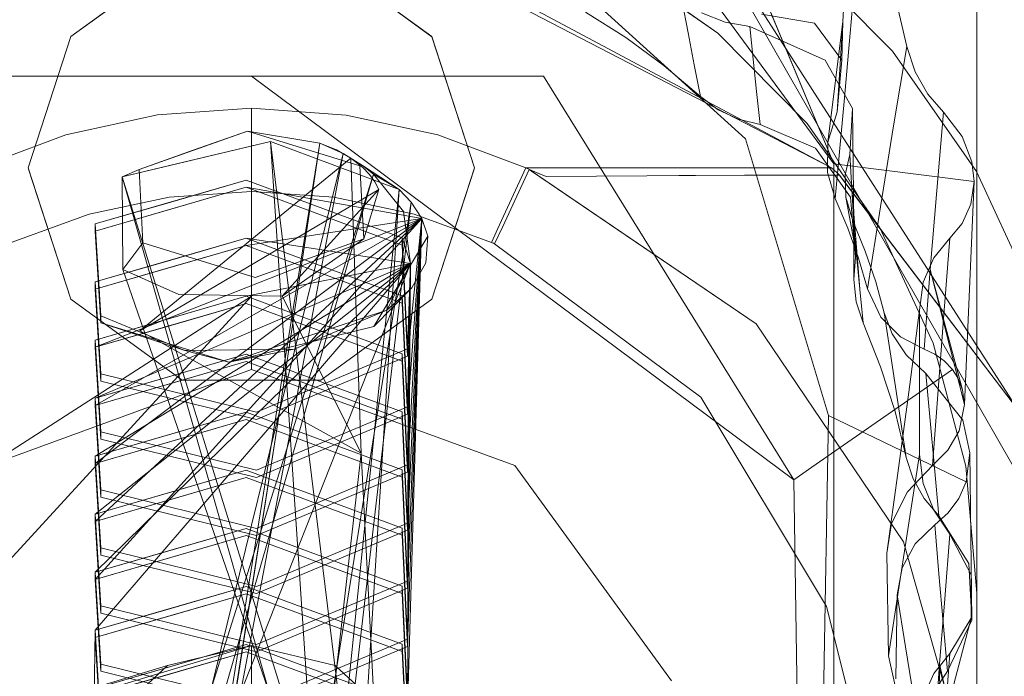
# Model space of a CAD drawing. Units: inches. Extents: x 75 to 469, y -295 to -49.
# Drawn here: x 110 to 111, y -178 to -177 of the extents above; entities that cross this region are included whole.
import ezdxf

# ---------------------------------------------------------------- set-up
doc = ezdxf.new("R2010")
doc.units = ezdxf.units.IN
doc.header["$LTSCALE"] = 0.464423
doc.header["$MEASUREMENT"] = 0
doc.layers.add('CET color Black or White', color=7, linetype='Continuous')
doc.layers.add('CET Default', color=7, linetype='Continuous')

# ---------------------------------------------------------------- blocks, each defined once
blk = doc.blocks.new('*C100')
at = {"layer": 'CET color Black or White', "linetype": 'Continuous', "lineweight": 18}
for p, q in [((10.98015, -9.92297), (12.36183, -14.50048)), ((12.34775, -14.44135), (10.98015, -9.92297)), ((12.60826, -14.50048), (12.19453, -14.12078)), ((12.76348, -14.70662), (12.76348, -14.29435)), ((12.76348, -14.29435), (12.76348, -14.50048)), ((12.72223, -14.36952), (12.69882, -14.30685)), ((12.69882, -14.30685), (12.72223, -14.36952)), ((12.55668, -14.50048), (12.48858, -14.31432)), ((12.60826, -14.50048), (12.48858, -14.31432)), ((12.48858, -14.31432), (12.55668, -14.50048)), ((12.6663, -14.38596), (12.64631, -14.33103)), ((12.64631, -14.33103), (12.6663, -14.38596)), ((12.60617, -14.37314), (12.69882, -14.34301)), ((12.69785, -14.34332), (12.60617, -14.37314)), ((12.60622, -14.3731), (12.69882, -14.34301)), ((12.69882, -14.34301), (12.60622, -14.3731)), ((12.60622, -14.3731), (12.69785, -14.34332)), ((12.69785, -14.34332), (12.69882, -14.343)), ((12.69882, -14.343), (12.69785, -14.34332)), ((12.69882, -14.343), (12.79144, -14.37312)), ((12.69882, -14.343), (12.79143, -14.37312)), ((12.79143, -14.37312), (12.69882, -14.343)), ((12.69882, -14.34301), (12.69882, -14.34301)), ((12.79144, -14.37312), (12.69882, -14.34301)), ((12.69882, -14.34301), (12.69882, -14.34301)), ((12.73621, -14.43421), (12.72223, -14.36952)), ((12.72223, -14.36952), (12.73621, -14.43421)), ((12.60617, -14.37314), (12.54913, -14.45155)), ((12.54913, -14.45155), (12.60617, -14.37314)), ((12.54914, -14.45155), (12.60622, -14.3731)), ((12.60622, -14.3731), (12.54914, -14.45155)), ((12.60617, -14.37314), (12.54914, -14.45155)), ((12.60622, -14.3731), (12.60617, -14.37314)), ((12.79143, -14.37312), (12.79144, -14.37312)), ((12.79143, -14.37312), (12.84851, -14.45157)), ((12.84851, -14.45157), (12.79143, -14.37312)), ((12.79144, -14.37312), (12.84854, -14.45165)), ((12.84851, -14.45157), (12.79144, -14.37312)), ((12.84854, -14.45165), (12.79144, -14.37312)), ((12.05948, -14.38628), (12.69452, -14.58665)), ((12.05948, -14.38628), (12.37259, -14.39028)), ((12.05948, -14.38628), (12.63131, -14.61272)), ((12.36747, -14.39028), (12.3027, -14.3942)), ((12.3027, -14.3942), (12.36747, -14.39028)), ((12.30782, -14.3942), (12.37259, -14.39028)), ((12.37259, -14.39028), (12.30782, -14.3942)), ((12.34199, -14.44356), (12.32652, -14.39028)), ((12.32652, -14.39028), (12.35747, -14.49684)), ((12.33164, -14.39028), (12.34711, -14.44356)), ((12.36259, -14.49684), (12.33164, -14.39028)), ((12.40843, -14.39028), (12.34366, -14.3942)), ((12.34366, -14.3942), (12.40843, -14.39028)), ((12.34878, -14.3942), (12.41355, -14.39028)), ((12.41355, -14.39028), (12.34878, -14.3942)), ((12.36747, -14.39028), (12.37259, -14.39028)), ((12.38295, -14.44356), (12.36747, -14.39028)), ((12.36747, -14.39028), (12.39842, -14.49684)), ((12.37259, -14.39028), (12.38807, -14.44356)), ((12.37259, -14.39028), (12.63131, -14.61272)), ((12.40354, -14.49684), (12.37259, -14.39028)), ((12.44939, -14.39028), (12.38462, -14.3942)), ((12.38462, -14.3942), (12.44939, -14.39028)), ((12.38974, -14.3942), (12.45451, -14.39028)), ((12.45451, -14.39028), (12.38974, -14.3942)), ((12.40843, -14.39028), (12.41355, -14.39028)), ((12.42391, -14.44356), (12.40843, -14.39028)), ((12.40843, -14.39028), (12.6632, -14.62061)), ((12.40843, -14.39028), (12.43938, -14.49684)), ((12.41355, -14.39028), (12.42903, -14.44356)), ((12.41355, -14.39028), (12.63131, -14.61272)), ((12.4445, -14.49684), (12.41355, -14.39028)), ((12.49035, -14.39028), (12.42558, -14.3942)), ((12.42558, -14.3942), (12.49035, -14.39028)), ((12.4307, -14.3942), (12.49547, -14.39028)), ((12.49547, -14.39028), (12.4307, -14.3942)), ((12.44939, -14.39028), (12.45451, -14.39028)), ((12.46486, -14.44356), (12.44939, -14.39028)), ((12.44939, -14.39028), (12.6632, -14.62061)), ((12.44939, -14.39028), (12.48034, -14.49684)), ((12.45451, -14.39028), (12.46998, -14.44356)), ((12.45451, -14.39028), (12.63131, -14.61272)), ((12.48546, -14.49684), (12.45451, -14.39028)), ((12.5313, -14.39028), (12.46653, -14.3942)), ((12.46653, -14.3942), (12.5313, -14.39028)), ((12.47165, -14.3942), (12.53642, -14.39028)), ((12.53642, -14.39028), (12.47165, -14.3942)), ((12.49035, -14.39028), (12.49547, -14.39028)), ((12.50582, -14.44356), (12.49035, -14.39028)), ((12.49035, -14.39028), (12.6632, -14.62061)), ((12.49035, -14.39028), (12.5213, -14.49684)), ((12.49547, -14.39028), (12.51094, -14.44356)), ((12.49547, -14.39028), (12.63131, -14.61272)), ((12.52642, -14.49684), (12.49547, -14.39028)), ((12.57226, -14.39028), (12.50749, -14.3942)), ((12.50749, -14.3942), (12.57226, -14.39028)), ((12.51261, -14.3942), (12.57738, -14.39028)), ((12.57738, -14.39028), (12.51261, -14.3942)), ((12.5313, -14.39028), (12.53642, -14.39028)), ((12.54678, -14.44356), (12.5313, -14.39028)), ((12.5313, -14.39028), (12.6632, -14.62061)), ((12.5313, -14.39028), (12.56225, -14.49684)), ((12.53642, -14.39028), (12.5519, -14.44356)), ((12.53642, -14.39028), (12.63131, -14.61272)), ((12.56737, -14.49684), (12.53642, -14.39028)), ((12.61322, -14.39028), (12.54845, -14.3942)), ((12.54845, -14.3942), (12.61322, -14.39028)), ((12.55357, -14.3942), (12.61834, -14.39028)), ((12.61834, -14.39028), (12.55357, -14.3942)), ((12.57226, -14.39028), (12.57738, -14.39028)), ((12.58774, -14.44356), (12.57226, -14.39028)), ((12.57226, -14.39028), (12.6632, -14.62061)), ((12.57226, -14.39028), (12.60321, -14.49684)), ((12.57738, -14.39028), (12.59286, -14.44356)), ((12.60833, -14.49684), (12.57738, -14.39028)), ((12.65418, -14.39028), (12.58941, -14.3942)), ((12.58941, -14.3942), (12.65418, -14.39028)), ((12.59453, -14.3942), (12.6593, -14.39028)), ((12.6593, -14.39028), (12.59453, -14.3942)), ((12.61322, -14.39028), (12.61834, -14.39028)), ((12.62869, -14.44356), (12.61322, -14.39028)), ((12.61322, -14.39028), (12.64417, -14.49684)), ((12.61834, -14.39028), (12.63381, -14.44356)), ((12.64929, -14.49684), (12.61834, -14.39028)), ((12.65418, -14.39028), (12.6593, -14.39028)), ((12.66965, -14.44356), (12.65418, -14.39028)), ((12.65418, -14.39028), (12.68513, -14.49684)), ((12.6593, -14.39028), (12.67477, -14.44356)), ((12.69025, -14.49684), (12.6593, -14.39028)), ((12.67826, -14.44258), (12.6663, -14.38596)), ((12.6663, -14.38596), (12.67826, -14.44258)), ((12.34366, -14.3942), (12.31653, -14.50413)), ((12.31653, -14.50413), (12.34366, -14.3942)), ((12.32165, -14.50413), (12.34878, -14.3942)), ((12.34878, -14.3942), (12.32165, -14.50413)), ((12.34878, -14.3942), (12.34366, -14.3942)), ((12.34366, -14.3942), (12.34878, -14.3942)), ((12.38462, -14.3942), (12.35748, -14.50413)), ((12.35748, -14.50413), (12.38462, -14.3942)), ((12.3626, -14.50413), (12.38974, -14.3942)), ((12.38974, -14.3942), (12.3626, -14.50413)), ((12.38974, -14.3942), (12.38462, -14.3942)), ((12.38462, -14.3942), (12.38974, -14.3942)), ((12.42558, -14.3942), (12.39844, -14.50413)), ((12.39844, -14.50413), (12.42558, -14.3942)), ((12.40356, -14.50413), (12.4307, -14.3942)), ((12.4307, -14.3942), (12.40356, -14.50413)), ((12.4307, -14.3942), (12.42558, -14.3942)), ((12.42558, -14.3942), (12.4307, -14.3942)), ((12.46653, -14.3942), (12.4394, -14.50413)), ((12.4394, -14.50413), (12.46653, -14.3942)), ((12.44452, -14.50413), (12.47165, -14.3942)), ((12.47165, -14.3942), (12.44452, -14.50413)), ((12.47165, -14.3942), (12.46653, -14.3942)), ((12.46653, -14.3942), (12.47165, -14.3942)), ((12.50749, -14.3942), (12.48036, -14.50413)), ((12.48036, -14.50413), (12.50749, -14.3942)), ((12.48548, -14.50413), (12.51261, -14.3942)), ((12.51261, -14.3942), (12.48548, -14.50413)), ((12.51261, -14.3942), (12.50749, -14.3942)), ((12.50749, -14.3942), (12.51261, -14.3942)), ((12.54845, -14.3942), (12.52132, -14.50413)), ((12.52132, -14.50413), (12.54845, -14.3942)), ((12.52643, -14.50413), (12.55357, -14.3942)), ((12.55357, -14.3942), (12.52643, -14.50413)), ((12.55357, -14.3942), (12.54845, -14.3942)), ((12.54845, -14.3942), (12.55357, -14.3942)), ((12.5618, -14.48463), (12.58941, -14.3942)), ((12.58941, -14.3942), (12.5618, -14.48463)), ((12.59453, -14.3942), (12.56996, -14.45351)), ((12.58941, -14.3942), (12.56996, -14.45351)), ((12.56996, -14.45351), (12.59453, -14.3942)), ((12.58941, -14.3942), (12.59453, -14.3942)), ((12.59453, -14.3942), (12.58941, -14.3942)), ((12.31411, -14.40492), (12.34775, -14.44135)), ((12.34775, -14.44135), (12.31411, -14.40492)), ((12.03065, -14.59837), (12.69254, -14.4092)), ((12.07773, -14.59989), (12.69254, -14.4092)), ((12.62725, -14.4097), (12.07773, -14.59989)), ((12.62725, -14.4097), (12.60952, -14.44923)), ((12.60952, -14.44923), (12.62725, -14.4097)), ((12.69254, -14.4092), (12.62725, -14.4097)), ((12.62725, -14.4097), (12.69254, -14.4092)), ((12.64605, -14.42396), (12.62725, -14.4097)), ((12.62725, -14.4097), (12.64605, -14.42396)), ((12.69765, -14.4212), (12.69254, -14.4092)), ((12.70173, -14.44775), (12.69254, -14.4092)), ((12.69254, -14.4092), (12.71751, -14.5139)), ((12.09357, -14.41354), (12.69452, -14.58665)), ((12.09357, -14.41354), (12.70896, -14.56523)), ((12.58385, -14.42181), (12.49762, -14.57793)), ((12.49762, -14.57793), (12.58385, -14.42181)), ((12.70574, -14.57067), (12.58385, -14.42181)), ((12.68352, -14.59046), (12.58385, -14.42181)), ((12.58385, -14.42181), (12.68352, -14.59046)), ((12.62162, -14.50325), (12.64605, -14.42396)), ((12.64605, -14.42396), (12.62162, -14.50325)), ((12.64605, -14.42396), (12.69765, -14.4212)), ((12.69765, -14.4212), (12.64605, -14.42396)), ((12.69765, -14.4212), (12.71123, -14.45946)), ((12.72482, -14.49772), (12.69765, -14.4212)), ((12.7409, -14.50048), (12.73621, -14.43421)), ((12.73621, -14.43421), (12.7409, -14.50048)), ((12.35747, -14.49684), (12.34199, -14.44356)), ((12.34711, -14.44356), (12.36259, -14.49684)), ((12.34775, -14.44135), (12.36183, -14.50048)), ((12.36183, -14.50048), (12.34775, -14.44135)), ((12.39842, -14.49684), (12.38295, -14.44356)), ((12.38807, -14.44356), (12.40354, -14.49684)), ((12.43938, -14.49684), (12.42391, -14.44356)), ((12.42903, -14.44356), (12.4445, -14.49684)), ((12.48034, -14.49684), (12.46486, -14.44356)), ((12.46998, -14.44356), (12.48546, -14.49684)), ((12.5213, -14.49684), (12.50582, -14.44356)), ((12.51094, -14.44356), (12.52642, -14.49684)), ((12.56225, -14.49684), (12.54678, -14.44356)), ((12.5519, -14.44356), (12.56737, -14.49684)), ((12.60321, -14.49684), (12.58774, -14.44356)), ((12.59286, -14.44356), (12.60833, -14.49684)), ((12.64417, -14.49684), (12.62869, -14.44356)), ((12.63381, -14.44356), (12.64929, -14.49684)), ((12.68513, -14.49684), (12.66965, -14.44356)), ((12.67477, -14.44356), (12.69025, -14.49684)), ((12.68227, -14.50048), (12.67826, -14.44258)), ((12.67826, -14.44258), (12.68227, -14.50048)), ((12.71751, -14.5139), (12.70173, -14.44775)), ((12.71639, -14.54886), (12.10912, -14.4511)), ((12.10912, -14.4511), (12.70896, -14.56523)), ((12.54913, -14.45155), (12.54912, -14.54937)), ((12.54914, -14.45155), (12.54912, -14.54937)), ((12.54912, -14.54937), (12.54913, -14.45155)), ((12.54913, -14.50048), (12.54914, -14.45155)), ((12.54913, -14.45155), (12.54913, -14.50048)), ((12.54914, -14.45155), (12.54913, -14.45155)), ((12.5618, -14.48463), (12.56996, -14.45351)), ((12.56996, -14.45351), (12.5709, -14.53057)), ((12.5709, -14.53057), (12.56996, -14.45351)), ((12.60952, -14.44923), (12.60827, -14.52213)), ((12.60827, -14.52213), (12.60952, -14.44923)), ((12.11005, -14.4552), (12.52053, -14.51945)), ((12.71123, -14.45946), (12.72482, -14.49772)), ((12.31861, -14.48767), (12.52053, -14.51945)), ((12.52053, -14.51945), (12.31861, -14.48767)), ((12.58694, -14.58694), (12.5618, -14.48463)), ((12.5618, -14.48463), (12.5709, -14.53057)), ((12.5618, -14.48463), (12.59834, -14.59606)), ((12.5618, -14.48463), (12.58694, -14.58694)), ((12.31674, -14.60677), (12.35747, -14.49684)), ((12.35747, -14.49684), (12.31674, -14.60677)), ((12.36259, -14.49684), (12.32186, -14.60677)), ((12.32186, -14.60677), (12.36259, -14.49684)), ((12.3577, -14.60677), (12.39842, -14.49684)), ((12.39842, -14.49684), (12.3577, -14.60677)), ((12.40354, -14.49684), (12.36282, -14.60677)), ((12.36282, -14.60677), (12.40354, -14.49684)), ((12.39866, -14.60677), (12.43938, -14.49684)), ((12.43938, -14.49684), (12.39866, -14.60677)), ((12.4445, -14.49684), (12.40378, -14.60677)), ((12.40378, -14.60677), (12.4445, -14.49684)), ((12.43961, -14.60677), (12.48034, -14.49684)), ((12.48034, -14.49684), (12.43961, -14.60677)), ((12.48546, -14.49684), (12.44473, -14.60677)), ((12.44473, -14.60677), (12.48546, -14.49684)), ((12.48057, -14.60677), (12.5213, -14.49684)), ((12.5213, -14.49684), (12.48057, -14.60677)), ((12.52642, -14.49684), (12.48569, -14.60677)), ((12.48569, -14.60677), (12.52642, -14.49684)), ((12.52153, -14.60677), (12.56225, -14.49684)), ((12.56225, -14.49684), (12.52153, -14.60677)), ((12.56737, -14.49684), (12.52665, -14.60677)), ((12.52665, -14.60677), (12.56737, -14.49684)), ((12.56249, -14.60677), (12.60321, -14.49684)), ((12.60321, -14.49684), (12.56249, -14.60677)), ((12.60833, -14.49684), (12.56761, -14.60677)), ((12.56761, -14.60677), (12.60833, -14.49684)), ((12.60344, -14.60677), (12.64417, -14.49684)), ((12.64417, -14.49684), (12.60344, -14.60677)), ((12.60833, -14.49684), (12.63131, -14.61272)), ((12.64929, -14.49684), (12.60856, -14.60677)), ((12.60856, -14.60677), (12.64929, -14.49684)), ((12.64929, -14.49684), (12.63131, -14.61272)), ((12.64417, -14.49684), (12.6632, -14.62061)), ((12.6444, -14.60677), (12.68513, -14.49684)), ((12.68513, -14.49684), (12.6444, -14.60677)), ((12.69025, -14.49684), (12.64952, -14.60677)), ((12.64952, -14.60677), (12.69025, -14.49684)), ((12.68513, -14.49684), (12.6632, -14.62061)), ((12.67475, -14.61309), (11.9891, -14.50349)), ((12.36183, -14.50048), (12.31253, -14.50048)), ((12.31253, -14.50048), (12.36183, -14.50048)), ((12.36183, -14.50048), (12.34773, -14.55967)), ((12.34773, -14.55967), (12.36183, -14.50048)), ((12.47881, -14.8832), (12.76348, -14.50048)), ((12.48877, -14.68642), (12.55668, -14.50048)), ((12.55668, -14.50048), (12.48877, -14.68642)), ((12.54912, -14.54937), (12.54913, -14.50048)), ((12.54913, -14.50048), (12.54912, -14.54937)), ((12.60826, -14.50048), (12.55668, -14.50048)), ((12.55668, -14.50048), (12.60826, -14.50048)), ((12.65348, -14.50048), (12.60826, -14.50048)), ((12.60826, -14.50048), (12.65348, -14.50048)), ((12.64879, -14.57977), (12.62162, -14.50325)), ((12.62162, -14.50325), (12.64879, -14.57977)), ((12.68227, -14.50048), (12.65348, -14.50048)), ((12.65348, -14.50048), (12.68227, -14.50048)), ((12.6782, -14.55874), (12.68227, -14.50048)), ((12.68227, -14.50048), (12.6782, -14.55874)), ((12.69558, -14.50048), (12.68227, -14.50048)), ((12.68227, -14.50048), (12.69558, -14.50048)), ((12.71624, -14.50048), (12.69558, -14.50048)), ((12.69558, -14.50048), (12.71624, -14.50048)), ((12.91072, -14.50048), (12.69882, -14.90977)), ((12.72482, -14.49772), (12.70039, -14.57701)), ((12.70039, -14.57701), (12.72482, -14.49772)), ((12.7409, -14.50048), (12.71624, -14.50048)), ((12.71624, -14.50048), (12.7409, -14.50048)), ((12.72482, -14.49772), (12.71639, -14.54886)), ((12.73614, -14.56723), (12.7409, -14.50048)), ((12.7409, -14.50048), (12.73614, -14.56723)), ((12.76348, -14.50048), (12.76348, -14.70662)), ((12.31653, -14.50413), (12.36125, -14.61069)), ((12.36125, -14.61069), (12.31653, -14.50413)), ((12.36637, -14.61069), (12.32165, -14.50413)), ((12.32165, -14.50413), (12.36637, -14.61069)), ((12.35748, -14.50413), (12.40221, -14.61069)), ((12.40221, -14.61069), (12.35748, -14.50413)), ((12.40733, -14.61069), (12.3626, -14.50413)), ((12.3626, -14.50413), (12.40733, -14.61069)), ((12.39844, -14.50413), (12.44316, -14.61069)), ((12.44316, -14.61069), (12.39844, -14.50413)), ((12.44829, -14.61069), (12.40356, -14.50413)), ((12.40356, -14.50413), (12.44829, -14.61069)), ((12.4394, -14.50413), (12.48412, -14.61069)), ((12.48412, -14.61069), (12.4394, -14.50413)), ((12.48924, -14.61069), (12.44452, -14.50413)), ((12.44452, -14.50413), (12.48924, -14.61069)), ((12.48036, -14.50413), (12.52508, -14.61069)), ((12.52508, -14.61069), (12.48036, -14.50413)), ((12.5302, -14.61069), (12.48548, -14.50413)), ((12.48548, -14.50413), (12.5302, -14.61069)), ((12.52132, -14.50413), (12.56604, -14.61069)), ((12.56604, -14.61069), (12.52132, -14.50413)), ((12.57116, -14.61069), (12.52643, -14.50413)), ((12.52643, -14.50413), (12.57116, -14.61069)), ((12.00314, -14.56191), (12.71751, -14.5139)), ((12.71751, -14.5139), (12.03065, -14.59837)), ((12.68352, -14.60475), (12.71751, -14.5139)), ((12.71751, -14.5139), (12.68352, -14.60475)), ((12.49762, -14.57793), (12.60827, -14.52213)), ((12.52053, -14.51945), (12.71639, -14.54886)), ((12.71639, -14.54886), (12.52053, -14.51945)), ((12.60827, -14.52213), (12.64879, -14.57977)), ((12.60827, -14.52213), (12.68352, -14.59046)), ((12.68352, -14.59046), (12.60827, -14.52213)), ((12.5709, -14.53057), (12.59834, -14.59606)), ((12.59834, -14.59606), (12.5709, -14.53057)), ((11.99389, -14.53422), (12.68352, -14.60475)), ((12.67475, -14.61309), (11.99389, -14.53422)), ((12.60623, -14.62787), (12.54912, -14.54937)), ((12.54912, -14.54937), (12.60617, -14.62783)), ((12.54912, -14.54937), (12.54912, -14.54937)), ((12.54912, -14.54937), (12.60623, -14.62787)), ((12.60617, -14.62783), (12.54912, -14.54937)), ((12.71639, -14.54886), (12.70896, -14.56523)), ((12.70896, -14.56523), (12.71639, -14.54886)), ((12.71155, -14.56049), (12.71639, -14.54886)), ((12.71639, -14.54886), (12.71155, -14.56049)), ((12.84852, -14.54938), (12.79142, -14.62786)), ((12.79142, -14.62786), (12.84852, -14.54938)), ((12.8485, -14.54943), (12.79144, -14.62784)), ((12.79144, -14.62784), (12.8485, -14.54943)), ((12.49762, -14.57793), (12.30842, -14.55621)), ((12.30842, -14.55621), (12.49762, -14.57793)), ((12.66618, -14.61542), (12.6782, -14.55874)), ((12.6782, -14.55874), (12.66618, -14.61542)), ((12.68352, -14.60475), (12.00314, -14.56191)), ((12.34773, -14.55967), (12.31404, -14.59608)), ((12.31404, -14.59608), (12.34773, -14.55967)), ((12.70896, -14.56523), (12.70064, -14.57878)), ((12.70064, -14.57878), (12.70896, -14.56523)), ((12.70574, -14.57067), (12.71155, -14.56049)), ((12.71155, -14.56049), (12.70574, -14.57067)), ((12.49762, -14.57793), (12.70574, -14.57067)), ((12.69909, -14.57915), (12.70574, -14.57067)), ((12.70574, -14.57067), (12.69909, -14.57915)), ((12.7221, -14.6319), (12.73614, -14.56723)), ((12.73614, -14.56723), (12.7221, -14.6319)), ((12.07773, -14.59989), (12.49762, -14.57793)), ((12.70039, -14.57701), (12.64879, -14.57977)), ((12.64879, -14.57977), (12.70039, -14.57701)), ((12.68352, -14.59046), (12.64879, -14.57977)), ((12.68352, -14.60475), (12.70064, -14.57878)), ((12.69414, -14.58388), (12.69909, -14.57915)), ((12.69909, -14.57915), (12.69414, -14.58388)), ((12.70064, -14.57878), (12.69452, -14.58665)), ((12.69452, -14.58665), (12.70064, -14.57878)), ((12.69909, -14.57915), (12.70039, -14.57701)), ((12.70039, -14.57701), (12.69909, -14.57915)), ((12.70171, -14.91149), (13.15569, -14.57722)), ((12.65064, -14.62503), (12.58694, -14.58694)), ((12.58694, -14.58694), (12.6141, -14.61365)), ((12.58694, -14.58694), (12.65064, -14.62503)), ((12.66814, -14.60769), (12.69452, -14.58665)), ((12.69452, -14.58665), (12.66814, -14.60769)), ((12.69452, -14.58665), (12.68352, -14.60475)), ((12.68352, -14.60475), (12.69452, -14.58665)), ((12.68893, -14.58766), (12.69414, -14.58388)), ((12.69414, -14.58388), (12.68893, -14.58766)), ((12.68352, -14.59046), (12.68893, -14.58766)), ((12.68893, -14.58766), (12.68352, -14.59046)), ((12.59834, -14.59606), (12.63131, -14.61272)), ((12.63131, -14.61272), (12.59834, -14.59606)), ((12.59834, -14.59606), (12.6141, -14.61365)), ((12.6141, -14.61365), (12.59834, -14.59606)), ((12.27933, -14.61069), (12.3577, -14.60677)), ((12.3577, -14.60677), (12.27933, -14.61069)), ((12.36282, -14.60677), (12.28445, -14.61069)), ((12.28445, -14.61069), (12.36282, -14.60677)), ((12.32029, -14.61069), (12.39866, -14.60677)), ((12.39866, -14.60677), (12.32029, -14.61069)), ((12.40378, -14.60677), (12.32541, -14.61069)), ((12.32541, -14.61069), (12.40378, -14.60677)), ((12.3577, -14.60677), (12.36282, -14.60677)), ((12.36282, -14.60677), (12.3577, -14.60677)), ((12.36125, -14.61069), (12.43961, -14.60677)), ((12.43961, -14.60677), (12.36125, -14.61069)), ((12.44473, -14.60677), (12.36637, -14.61069)), ((12.36637, -14.61069), (12.44473, -14.60677)), ((12.39866, -14.60677), (12.40378, -14.60677)), ((12.40378, -14.60677), (12.39866, -14.60677)), ((12.40221, -14.61069), (12.48057, -14.60677)), ((12.48057, -14.60677), (12.40221, -14.61069)), ((12.48569, -14.60677), (12.40733, -14.61069)), ((12.40733, -14.61069), (12.48569, -14.60677)), ((12.43961, -14.60677), (12.44473, -14.60677)), ((12.44473, -14.60677), (12.43961, -14.60677)), ((12.44316, -14.61069), (12.52153, -14.60677)), ((12.52153, -14.60677), (12.44316, -14.61069)), ((12.52665, -14.60677), (12.44829, -14.61069)), ((12.44829, -14.61069), (12.52665, -14.60677)), ((12.48057, -14.60677), (12.48569, -14.60677)), ((12.48569, -14.60677), (12.48057, -14.60677)), ((12.48412, -14.61069), (12.56249, -14.60677)), ((12.56249, -14.60677), (12.48412, -14.61069)), ((12.56761, -14.60677), (12.48924, -14.61069)), ((12.48924, -14.61069), (12.56761, -14.60677)), ((12.52153, -14.60677), (12.52665, -14.60677)), ((12.52665, -14.60677), (12.52153, -14.60677)), ((12.52508, -14.61069), (12.60344, -14.60677)), ((12.60344, -14.60677), (12.52508, -14.61069)), ((12.60856, -14.60677), (12.5302, -14.61069)), ((12.5302, -14.61069), (12.60856, -14.60677)), ((12.56249, -14.60677), (12.56761, -14.60677)), ((12.56761, -14.60677), (12.56249, -14.60677)), ((12.56604, -14.61069), (12.6444, -14.60677)), ((12.6444, -14.60677), (12.56604, -14.61069)), ((12.64952, -14.60677), (12.57116, -14.61069)), ((12.57116, -14.61069), (12.64952, -14.60677)), ((12.60344, -14.60677), (12.60856, -14.60677)), ((12.60856, -14.60677), (12.60344, -14.60677)), ((12.64952, -14.60677), (12.63131, -14.61272)), ((12.63131, -14.61272), (12.66814, -14.60769)), ((12.66814, -14.60769), (12.63131, -14.61272)), ((12.6444, -14.60677), (12.64952, -14.60677)), ((12.64952, -14.60677), (12.6444, -14.60677)), ((12.68352, -14.60475), (12.67475, -14.61309)), ((12.67475, -14.61309), (12.68352, -14.60475)), ((12.32029, -14.61069), (12.6632, -14.62061)), ((12.32541, -14.61069), (12.63131, -14.61272)), ((12.36637, -14.61069), (12.36125, -14.61069)), ((12.36125, -14.61069), (12.6632, -14.62061)), ((12.36637, -14.61069), (12.63131, -14.61272)), ((12.40733, -14.61069), (12.40221, -14.61069)), ((12.40221, -14.61069), (12.6632, -14.62061)), ((12.40733, -14.61069), (12.63131, -14.61272)), ((12.44829, -14.61069), (12.44316, -14.61069)), ((12.44316, -14.61069), (12.6632, -14.62061)), ((12.44829, -14.61069), (12.63131, -14.61272)), ((12.48924, -14.61069), (12.48412, -14.61069)), ((12.48412, -14.61069), (12.6632, -14.62061)), ((12.48924, -14.61069), (12.63131, -14.61272)), ((12.5302, -14.61069), (12.52508, -14.61069)), ((12.52508, -14.61069), (12.6632, -14.62061)), ((12.5302, -14.61069), (12.63131, -14.61272)), ((12.57116, -14.61069), (12.56604, -14.61069)), ((12.56604, -14.61069), (12.6632, -14.62061)), ((12.57116, -14.61069), (12.63131, -14.61272)), ((12.6141, -14.61365), (12.63194, -14.62354)), ((12.63194, -14.62354), (12.6141, -14.61365)), ((12.67475, -14.61309), (12.6632, -14.62061)), ((12.6632, -14.62061), (12.67475, -14.61309)), ((12.64631, -14.66994), (12.66618, -14.61542)), ((12.66618, -14.61542), (12.64631, -14.66994)), ((12.6632, -14.62061), (12.65064, -14.62503)), ((12.65064, -14.62503), (12.6632, -14.62061)), ((12.60617, -14.62783), (12.69785, -14.65765)), ((12.60617, -14.62783), (12.60623, -14.62787)), ((12.60617, -14.62783), (12.69882, -14.65796)), ((12.69882, -14.65796), (12.60617, -14.62783)), ((12.69785, -14.65765), (12.60623, -14.62787)), ((12.60623, -14.62787), (12.69882, -14.65796)), ((12.63194, -14.62354), (12.65064, -14.62503)), ((12.65064, -14.62503), (12.63194, -14.62354)), ((12.79144, -14.62784), (12.69882, -14.65797)), ((12.69882, -14.65797), (12.79144, -14.62784)), ((12.79142, -14.62786), (12.69882, -14.65797)), ((12.79142, -14.62786), (12.69882, -14.65797)), ((12.69882, -14.65797), (12.79142, -14.62786)), ((12.79144, -14.62784), (12.79142, -14.62786)), ((12.69882, -14.69412), (12.7221, -14.6319)), ((12.7221, -14.6319), (12.69882, -14.69412)), ((12.69882, -14.90977), (12.83835, -14.64871)), ((12.83835, -14.64871), (12.69882, -14.90977)), ((12.69882, -14.65797), (12.69785, -14.65765)), ((12.69785, -14.65765), (12.69882, -14.65797)), ((12.69882, -14.65796), (12.69882, -14.65796)), ((12.69882, -14.65797), (12.69882, -14.65797)), ((12.64535, -14.67207), (12.64631, -14.66994)), ((12.64631, -14.66994), (12.64599, -14.67065)), ((12.6586, -14.6756), (12.64631, -14.66994)), ((12.64631, -14.66994), (12.6586, -14.6756)), ((12.53701, -14.81744), (12.64535, -14.67207)), ((12.64535, -14.67207), (12.53701, -14.81744)), ((12.64567, -14.67136), (12.64535, -14.67207)), ((12.65759, -14.67779), (12.64535, -14.67207)), ((12.64535, -14.67207), (12.65759, -14.67779)), ((12.64599, -14.67065), (12.64567, -14.67136)), ((12.67704, -14.68409), (12.6586, -14.6756)), ((12.6586, -14.6756), (12.67704, -14.68409)), ((12.67594, -14.68637), (12.65759, -14.67779)), ((12.65759, -14.67779), (12.67594, -14.68637)), ((12.69882, -14.69412), (12.67704, -14.68409)), ((12.67704, -14.68409), (12.69882, -14.69412)), ((12.33703, -14.79693), (12.48877, -14.68642)), ((12.48877, -14.68642), (12.33703, -14.79693)), ((12.6976, -14.6965), (12.67594, -14.68637)), ((12.67594, -14.68637), (12.6976, -14.6965)), ((12.58884, -14.85663), (12.6976, -14.6965)), ((12.69652, -14.69808), (12.58884, -14.85663)), ((12.6976, -14.6965), (12.69431, -14.70442)), ((12.6976, -14.6965), (12.69595, -14.70046)), ((12.69651, -14.69912), (12.6976, -14.6965)), ((12.6976, -14.6965), (12.69652, -14.69808)), ((12.69682, -14.69889), (12.69882, -14.69412)), ((12.69882, -14.69412), (12.69682, -14.69889)), ((12.69882, -14.90977), (12.69882, -14.69412)), ((12.69882, -14.69412), (12.69882, -14.90977)), ((12.69266, -14.70838), (12.69476, -14.70365)), ((12.69476, -14.70365), (12.69266, -14.70838)), ((12.69431, -14.70442), (12.69266, -14.70838)), ((12.69266, -14.70838), (12.69431, -14.70442)), ((12.69595, -14.70046), (12.69431, -14.70442)), ((12.69431, -14.70442), (12.69595, -14.70046)), ((12.69476, -14.70365), (12.69682, -14.69889)), ((12.69682, -14.69889), (12.69476, -14.70365)), ((12.69595, -14.70046), (12.69651, -14.69912)), ((12.47878, -14.88316), (12.76348, -14.70662)), ((12.76348, -14.70662), (12.47881, -14.8832)), ((12.69332, -14.77937), (12.69266, -14.70838)), ((12.69266, -14.70838), (12.69332, -14.77937)), ((12.84162, -14.71421), (12.71929, -14.84901)), ((12.71929, -14.84901), (12.84162, -14.71421)), ((12.79081, -14.76457), (12.8087, -14.73618)), ((12.8087, -14.73618), (12.79081, -14.76457)), ((12.79382, -14.82947), (12.84538, -14.75639)), ((12.84538, -14.75639), (12.79382, -14.82947)), ((12.77095, -14.79165), (12.79081, -14.76457)), ((12.79081, -14.76457), (12.77095, -14.79165)), ((12.69344, -14.80193), (12.69332, -14.77937)), ((12.69332, -14.77937), (12.69368, -14.84834)), ((12.99016, -14.79111), (12.70171, -14.91149)), ((12.70171, -14.91149), (12.99016, -14.79111)), ((12.74925, -14.81724), (12.77095, -14.79165)), ((12.77095, -14.79165), (12.74925, -14.81724)), ((12.39545, -15.09104), (12.91072, -14.79576)), ((12.91072, -14.79576), (12.39545, -15.09104)), ((12.91072, -14.79576), (12.52858, -15.04094)), ((12.69368, -14.84834), (12.69344, -14.80193)), ((12.77144, -14.81287), (12.7941, -14.8085)), ((12.7941, -14.8085), (12.77144, -14.81287)), ((12.7941, -14.8085), (12.81715, -14.80416)), ((12.81715, -14.80416), (12.7941, -14.8085)), ((12.74925, -14.81724), (12.77144, -14.81287)), ((12.77144, -14.81287), (12.74925, -14.81724)), ((12.38948, -14.90623), (12.53701, -14.81744)), ((12.53701, -14.81744), (12.38948, -14.90623)), ((12.73987, -14.82987), (12.74925, -14.81724)), ((12.74925, -14.81724), (12.73987, -14.82987)), ((12.80813, -14.8181), (12.80167, -14.83466)), ((12.80167, -14.83466), (12.80813, -14.8181)), ((12.73027, -14.89255), (12.79382, -14.82947)), ((12.79382, -14.82947), (12.73027, -14.89255)), ((12.7332, -14.84413), (12.73987, -14.82987)), ((12.73987, -14.82987), (12.7332, -14.84413)), ((12.80167, -14.83466), (12.79858, -14.85214)), ((12.79858, -14.85214), (12.80167, -14.83466)), ((12.72953, -14.85942), (12.7332, -14.84413)), ((12.7332, -14.84413), (12.72953, -14.85942)), ((12.71929, -14.84901), (12.52425, -14.90755)), ((12.52425, -14.90755), (12.71929, -14.84901)), ((12.69378, -14.91527), (12.69368, -14.84834)), ((12.69368, -14.84834), (12.69378, -14.91527)), ((12.43505, -14.96049), (12.58884, -14.85663)), ((12.58884, -14.85663), (12.43505, -14.96049)), ((12.75263, -14.8569), (12.72953, -14.85942)), ((12.72953, -14.85942), (12.75263, -14.8569)), ((12.77564, -14.85447), (12.75263, -14.8569)), ((12.75263, -14.8569), (12.77564, -14.85447)), ((12.77478, -14.90524), (12.79858, -14.85214)), ((12.79858, -14.85214), (12.77478, -14.90524)), ((12.79858, -14.85214), (12.77564, -14.85447)), ((12.77564, -14.85447), (12.79858, -14.85214)), ((12.71278, -14.89833), (12.72953, -14.85942)), ((12.72953, -14.85942), (12.71278, -14.89833)), ((12.8074, -14.86045), (12.80087, -14.89775)), ((12.80087, -14.89775), (12.8074, -14.86045)), ((11.41894, -14.89927), (12.47878, -14.88316)), ((12.47881, -14.8832), (11.41894, -14.89927)), ((12.47881, -14.8832), (12.48763, -14.89588)), ((12.48763, -14.89588), (12.47881, -14.8832)), ((12.8546, -14.88008), (12.78126, -14.95287)), ((12.78126, -14.95287), (12.8546, -14.88008)), ((12.52425, -14.90755), (11.46444, -14.88891)), ((11.46444, -14.88891), (12.52425, -14.90755)), ((12.65664, -14.94373), (12.73027, -14.89255)), ((12.73027, -14.89255), (12.65664, -14.94373)), ((12.48763, -14.89588), (12.5566, -14.99503)), ((12.5566, -14.99503), (12.48763, -14.89588)), ((12.67823, -14.92312), (12.71278, -14.89833)), ((12.71278, -14.89833), (12.67823, -14.92312)), ((12.80087, -14.89775), (12.77486, -14.91695)), ((12.77486, -14.91695), (12.80087, -14.89775)), ((12.24866, -14.94153), (12.38948, -14.90623)), ((12.38948, -14.90623), (12.24866, -14.94153)), ((12.74074, -14.92443), (12.77478, -14.90524)), ((12.77478, -14.90524), (12.74074, -14.92443)), ((12.70171, -14.91149), (11.52941, -14.91149)), ((11.52941, -14.91149), (12.70171, -14.91149)), ((12.47744, -15.00481), (12.52425, -14.90755)), ((12.52425, -14.90755), (12.47744, -15.00481)), ((12.67713, -14.91222), (12.65623, -14.92117)), ((12.65623, -14.92117), (12.67713, -14.91222)), ((12.67713, -14.91222), (12.69551, -14.90689)), ((12.69551, -14.90689), (12.67713, -14.91222)), ((12.74578, -14.91875), (12.67713, -14.91222)), ((12.67713, -14.91222), (12.74578, -14.91875)), ((12.68923, -15.01033), (12.70171, -14.91149)), ((12.70171, -14.91149), (12.68923, -15.01033)), ((12.69378, -14.91527), (12.69547, -14.91345)), ((12.69547, -14.91345), (12.69378, -14.91527)), ((12.69547, -14.91345), (12.69715, -14.91161)), ((12.69715, -14.91161), (12.69547, -14.91345)), ((12.69551, -14.90689), (12.71704, -14.90721)), ((12.71704, -14.90721), (12.69551, -14.90689)), ((12.69715, -14.91161), (12.69882, -14.90977)), ((12.69882, -14.90977), (12.69715, -14.91161)), ((12.71704, -14.90721), (12.73839, -14.91372)), ((12.80207, -14.9177), (12.71704, -14.90721)), ((12.73839, -14.91372), (12.71704, -14.90721)), ((12.69378, -14.91527), (12.52858, -15.04094)), ((12.52858, -15.04094), (12.68858, -14.91923)), ((12.63728, -14.92736), (12.67828, -14.91987)), ((12.67828, -14.91987), (12.66154, -14.92482)), ((12.66154, -14.92482), (12.67828, -14.91987)), ((12.69392, -14.91939), (12.67828, -14.91987)), ((12.67828, -14.91987), (12.69392, -14.91939)), ((12.68858, -14.91923), (12.69378, -14.91527)), ((12.7084, -14.92258), (12.69392, -14.91939)), ((12.69392, -14.91939), (12.7084, -14.92258)), ((12.77486, -14.91695), (12.73839, -14.91372)), ((12.73839, -14.91372), (12.80207, -14.9177)), ((12.73839, -14.91372), (12.77486, -14.91695)), ((12.80207, -14.9177), (12.73839, -14.91372)), ((12.81523, -14.92488), (12.74578, -14.91875)), ((12.74578, -14.91875), (12.81523, -14.92488)), ((12.80207, -14.9177), (12.77486, -14.91695)), ((12.80207, -14.9177), (12.86637, -14.92158)), ((12.86637, -14.92158), (12.80207, -14.9177)), ((12.58948, -14.93206), (12.60444, -14.92718)), ((12.60444, -14.92718), (12.58948, -14.93206)), ((12.60444, -14.92718), (12.62008, -14.92537)), ((12.62008, -14.92537), (12.60444, -14.92718)), ((12.61325, -14.92978), (12.68404, -14.92401)), ((12.63728, -14.92736), (12.61325, -14.92978)), ((12.61325, -14.92978), (12.63728, -14.92736)), ((12.62008, -14.92537), (12.63575, -14.9267)), ((12.65982, -14.92538), (12.62008, -14.92537)), ((12.63575, -14.9267), (12.62008, -14.92537)), ((12.65623, -14.92117), (12.63504, -14.9288)), ((12.63504, -14.9288), (12.65623, -14.92117)), ((12.63575, -14.9267), (12.67823, -14.92312)), ((12.67823, -14.92312), (12.63575, -14.9267)), ((12.63575, -14.9267), (12.65982, -14.92538)), ((12.65982, -14.92538), (12.63575, -14.9267)), ((12.66154, -14.92482), (12.63728, -14.92736)), ((12.63728, -14.92736), (12.66154, -14.92482)), ((12.6401, -14.93355), (12.66154, -14.92482)), ((12.66154, -14.92482), (12.6401, -14.93355)), ((12.65982, -14.92538), (12.68404, -14.92401)), ((12.68404, -14.92401), (12.65982, -14.92538)), ((12.65982, -14.92538), (12.74074, -14.92443)), ((12.68404, -14.92401), (12.7084, -14.92258)), ((12.7084, -14.92258), (12.68404, -14.92401)), ((12.7084, -14.92258), (12.74074, -14.92443)), ((12.74074, -14.92443), (12.7084, -14.92258)), ((12.55855, -14.94441), (12.58948, -14.93206)), ((12.58948, -14.93206), (12.55855, -14.94441)), ((12.61325, -14.92978), (12.58948, -14.93206)), ((12.58948, -14.93206), (12.61325, -14.92978)), ((12.63504, -14.9288), (12.6136, -14.93512)), ((12.6136, -14.93512), (12.63504, -14.9288)), ((12.61846, -14.9409), (12.6401, -14.93355)), ((12.6401, -14.93355), (12.61846, -14.9409)), ((12.59352, -14.94457), (12.6136, -14.93512)), ((12.6136, -14.93512), (12.59352, -14.94457)), ((12.59661, -14.94694), (12.61846, -14.9409)), ((12.61846, -14.9409), (12.59661, -14.94694)), ((12.6136, -14.93512), (12.67139, -14.94426)), ((12.67139, -14.94426), (12.6136, -14.93512)), ((12.52689, -14.95457), (12.55855, -14.94441)), ((12.55855, -14.94441), (12.52689, -14.95457)), ((12.56292, -14.95209), (12.59661, -14.94694)), ((12.59661, -14.94694), (12.56292, -14.95209)), ((12.57517, -14.98143), (12.65664, -14.94373)), ((12.65664, -14.94373), (12.57517, -14.98143)), ((12.57973, -14.9584), (12.59352, -14.94457)), ((12.59352, -14.94457), (12.57973, -14.9584)), ((12.59661, -14.94694), (12.58187, -14.95246)), ((12.58187, -14.95246), (12.59661, -14.94694)), ((12.67139, -14.94426), (12.72841, -14.95354)), ((12.72841, -14.95354), (12.67139, -14.94426)), ((12.33129, -14.95505), (12.35449, -14.94996)), ((12.35449, -14.94996), (12.33129, -14.95505)), ((12.33826, -14.95511), (12.39753, -14.95615)), ((12.39753, -14.95615), (12.33826, -14.95511)), ((12.42711, -14.94886), (12.35449, -14.94996)), ((12.35449, -14.94996), (12.42711, -14.94886)), ((12.35449, -14.94996), (12.40249, -14.95725)), ((12.40249, -14.95725), (12.35449, -14.94996)), ((12.48356, -14.95652), (12.42711, -14.94886)), ((12.42711, -14.94886), (12.4479, -14.95199)), ((12.42711, -14.94886), (12.48356, -14.95652)), ((12.4479, -14.95199), (12.42711, -14.94886)), ((12.4479, -14.95199), (12.47035, -14.96338)), ((12.47035, -14.96338), (12.4479, -14.95199)), ((12.49461, -14.96252), (12.52689, -14.95457)), ((12.52689, -14.95457), (12.49461, -14.96252)), ((12.52893, -14.95729), (12.56292, -14.95209)), ((12.56292, -14.95209), (12.52893, -14.95729)), ((12.58187, -14.95246), (12.56703, -14.96238)), ((12.56703, -14.96238), (12.58187, -14.95246)), ((12.78126, -14.95287), (12.6963, -15.01192)), ((12.6963, -15.01192), (12.78126, -14.95287)), ((12.72841, -14.95354), (12.78454, -14.96294)), ((12.78454, -14.96294), (12.72841, -14.95354)), ((12.78454, -14.96294), (12.81901, -14.95472)), ((12.81901, -14.95472), (12.78454, -14.96294)), ((12.28338, -15.00352), (12.43505, -14.96049)), ((12.43505, -14.96049), (12.28338, -15.00352)), ((12.36094, -14.96196), (12.32607, -14.96755)), ((12.32607, -14.96755), (12.36094, -14.96196)), ((12.39753, -14.95615), (12.36094, -14.96196)), ((12.36094, -14.96196), (12.39753, -14.95615)), ((12.41663, -14.95954), (12.39753, -14.95615)), ((12.39753, -14.95615), (12.41663, -14.95954)), ((12.40249, -14.95725), (12.44993, -14.96454)), ((12.44993, -14.96454), (12.40249, -14.95725)), ((12.43367, -14.96873), (12.41663, -14.95954)), ((12.41663, -14.95954), (12.43367, -14.96873)), ((12.54062, -14.96418), (12.48356, -14.95652)), ((12.48356, -14.95652), (12.54062, -14.96418)), ((12.49461, -14.96252), (12.52893, -14.95729)), ((12.52893, -14.95729), (12.49461, -14.96252)), ((12.57096, -14.9751), (12.57973, -14.9584)), ((12.57973, -14.9584), (12.57096, -14.9751)), ((12.44706, -14.9826), (12.43367, -14.96873)), ((12.43367, -14.96873), (12.44706, -14.9826)), ((12.44993, -14.96454), (12.49673, -14.97183)), ((12.49673, -14.97183), (12.44993, -14.96454)), ((12.46553, -14.9751), (12.47944, -14.96735)), ((12.47944, -14.96735), (12.46553, -14.9751)), ((12.47035, -14.96338), (12.48882, -14.98106)), ((12.48882, -14.98106), (12.47035, -14.96338)), ((12.47944, -14.96735), (12.49461, -14.96252)), ((12.49461, -14.96252), (12.47944, -14.96735)), ((12.59837, -14.97183), (12.54062, -14.96418)), ((12.54062, -14.96418), (12.59837, -14.97183)), ((12.56703, -14.96238), (12.55389, -14.97637)), ((12.55389, -14.97637), (12.56703, -14.96238)), ((12.76666, -14.96865), (12.75093, -14.97766)), ((12.75093, -14.97766), (12.76666, -14.96865)), ((12.78454, -14.96294), (12.76666, -14.96865)), ((12.76666, -14.96865), (12.78454, -14.96294)), ((12.34221, -14.98184), (12.32517, -14.9745)), ((12.32517, -14.9745), (12.34221, -14.98184)), ((12.45345, -14.98548), (12.46553, -14.9751)), ((12.46553, -14.9751), (12.45345, -14.98548)), ((12.47619, -14.97449), (12.4573, -14.98184)), ((12.4573, -14.98184), (12.47619, -14.97449)), ((12.49673, -14.97183), (12.47619, -14.97449)), ((12.47619, -14.97449), (12.49673, -14.97183)), ((12.49673, -14.97183), (12.59837, -14.97183)), ((12.59837, -14.97183), (12.49673, -14.97183)), ((12.57096, -14.9751), (12.56747, -14.9826)), ((12.56747, -14.9826), (12.57096, -14.9751)), ((12.62714, -14.97942), (12.57096, -14.9751)), ((12.57096, -14.9751), (12.62714, -14.97942)), ((12.61825, -14.9745), (12.59837, -14.97183)), ((12.59837, -14.97183), (12.61825, -14.9745)), ((12.63529, -14.98184), (12.61825, -14.9745)), ((12.61825, -14.9745), (12.63529, -14.98184)), ((12.34898, -14.98601), (12.30279, -14.98251)), ((12.30279, -14.98251), (12.34898, -14.98601)), ((12.32849, -14.98135), (12.34379, -14.99147)), ((12.34379, -14.99147), (12.32849, -14.98135)), ((12.35614, -14.99329), (12.34221, -14.98184)), ((12.34221, -14.98184), (12.35614, -14.99329)), ((12.41242, -14.98552), (12.44706, -14.9826)), ((12.44706, -14.9826), (12.41242, -14.98552)), ((12.4573, -14.98184), (12.44048, -14.99329)), ((12.44048, -14.99329), (12.4573, -14.98184)), ((12.44706, -14.9826), (12.45543, -14.99208)), ((12.45543, -14.99208), (12.44706, -14.9826)), ((12.48715, -14.98239), (12.45345, -14.98548)), ((12.45345, -14.98548), (12.48715, -14.98239)), ((12.52062, -14.97935), (12.48715, -14.98239)), ((12.48715, -14.98239), (12.52062, -14.97935)), ((12.48835, -15.00452), (12.57517, -14.98143)), ((12.57517, -14.98143), (12.48835, -15.00452)), ((12.48882, -14.98106), (12.54192, -14.98502)), ((12.49968, -14.99185), (12.48882, -14.98106)), ((12.48882, -14.98106), (12.49968, -14.99185)), ((12.54192, -14.98502), (12.48882, -14.98106)), ((12.55389, -14.97637), (12.52062, -14.97935)), ((12.52062, -14.97935), (12.55389, -14.97637)), ((12.52077, -15.00239), (12.55389, -14.97637)), ((12.55389, -14.97637), (12.52077, -15.00239)), ((12.62714, -14.97942), (12.53184, -15.00356)), ((12.62714, -14.97942), (12.54226, -15.00221)), ((12.56747, -14.9826), (12.56269, -14.9893)), ((12.56269, -14.9893), (12.56747, -14.9826)), ((12.68288, -14.98397), (12.62714, -14.97942)), ((12.62714, -14.97942), (12.68288, -14.98397)), ((12.64921, -14.99329), (12.63529, -14.98184)), ((12.63529, -14.98184), (12.64921, -14.99329)), ((12.75093, -14.97766), (12.73812, -14.98873)), ((12.73812, -14.98873), (12.75093, -14.97766)), ((12.34898, -14.98601), (12.26753, -14.98643)), ((12.28515, -15.00029), (12.34898, -14.98601)), ((12.31169, -14.98982), (12.38106, -15.00835)), ((12.31169, -14.98982), (12.35614, -14.99329)), ((12.35614, -14.99329), (12.31169, -14.98982)), ((12.34379, -14.99147), (12.37799, -14.98848)), ((12.37799, -14.98848), (12.34379, -14.99147)), ((12.39488, -14.9896), (12.34898, -14.98601)), ((12.34898, -14.98601), (12.39488, -14.9896)), ((12.37799, -14.98848), (12.41242, -14.98552)), ((12.41242, -14.98552), (12.37799, -14.98848)), ((12.44048, -14.99329), (12.39488, -14.9896)), ((12.39488, -14.9896), (12.44048, -14.99329)), ((12.41963, -15.00658), (12.45345, -14.98548)), ((12.45345, -14.98548), (12.41963, -15.00658)), ((12.54192, -14.98502), (12.59537, -14.98909)), ((12.59537, -14.98909), (12.54192, -14.98502)), ((12.56269, -14.9893), (12.5566, -14.99503)), ((12.5566, -14.99503), (12.56269, -14.9893)), ((12.59537, -14.98909), (12.64921, -14.99329)), ((12.64921, -14.99329), (12.59537, -14.98909)), ((12.73812, -14.98873), (12.68288, -14.98397)), ((12.68288, -14.98397), (12.73812, -14.98873)), ((12.72109, -15.00185), (12.73812, -14.98873)), ((12.73812, -14.98873), (12.72109, -15.00185)), ((12.34379, -14.99147), (12.37974, -15.00876)), ((12.37974, -15.00876), (12.34379, -14.99147)), ((12.35614, -14.99329), (12.38106, -15.00835)), ((12.38106, -15.00835), (12.35614, -14.99329)), ((12.41176, -15.00835), (12.44048, -14.99329)), ((12.44048, -14.99329), (12.41176, -15.00835)), ((12.45543, -14.99208), (12.46558, -14.9996)), ((12.46558, -14.9996), (12.45543, -14.99208)), ((12.51332, -14.99983), (12.49968, -14.99185)), ((12.49968, -14.99185), (12.51332, -14.99983)), ((12.5566, -14.99503), (12.55064, -14.99894)), ((12.55064, -14.99894), (12.5566, -14.99503)), ((12.64921, -14.99329), (12.65955, -15.00196)), ((12.65955, -15.00196), (12.64921, -14.99329)), ((12.46558, -14.9996), (12.47744, -15.00481)), ((12.47744, -15.00481), (12.46558, -14.9996)), ((12.49774, -15.00743), (12.52077, -15.00239)), ((12.52077, -15.00239), (12.49774, -15.00743)), ((12.53184, -15.00356), (12.51332, -14.99983)), ((12.51332, -14.99983), (12.53184, -15.00356)), ((12.54226, -15.00221), (12.53184, -15.00356)), ((12.53184, -15.00356), (12.54226, -15.00221)), ((12.53184, -15.00356), (12.68923, -15.01033)), ((12.68923, -15.01033), (12.53184, -15.00356)), ((12.55064, -14.99894), (12.54226, -15.00221)), ((12.54226, -15.00221), (12.55064, -14.99894)), ((12.65955, -15.00196), (12.67313, -15.00807)), ((12.67313, -15.00807), (12.65955, -15.00196)), ((12.70311, -15.00876), (12.72109, -15.00185)), ((12.72109, -15.00185), (12.70311, -15.00876)), ((12.37974, -15.00876), (12.41963, -15.00658)), ((12.41963, -15.00658), (12.37974, -15.00876)), ((12.49774, -15.00743), (12.37974, -15.00876)), ((12.38106, -15.00835), (12.41176, -15.00835)), ((12.41176, -15.00835), (12.38106, -15.00835)), ((12.39881, -15.0123), (12.48835, -15.00452)), ((12.48835, -15.00452), (12.39881, -15.0123)), ((12.47744, -15.00481), (12.49774, -15.00743)), ((12.49774, -15.00743), (12.47744, -15.00481)), ((12.67313, -15.00807), (12.68923, -15.01033)), ((12.68923, -15.01033), (12.67313, -15.00807)), ((12.68923, -15.01033), (12.70311, -15.00876)), ((12.70311, -15.00876), (12.68923, -15.01033)), ((11.20884, -15.0123), (14.1823, -15.0123)), ((14.1823, -15.0123), (11.20884, -15.0123)), ((11.20884, -15.0123), (12.39881, -15.0123)), ((12.39881, -15.0123), (11.20884, -15.0123)), ((12.39881, -15.0123), (15.3546, -15.0123)), ((15.3546, -15.0123), (12.39881, -15.0123)), ((12.6963, -15.01192), (12.60231, -15.05542)), ((12.60231, -15.05542), (12.6963, -15.01192))]:
    blk.add_line(p, q, dxfattribs=at)

msp = doc.modelspace()

# ---------------------------------------------------------------- block references
at = {"layer": 'CET Default', "linetype": 'Continuous', "lineweight": 0, "rotation": 90.00000250447816}
msp.add_blockref('*C100', (95.98011, -190.01682), dxfattribs=at)

doc.saveas('drawing.dxf')
